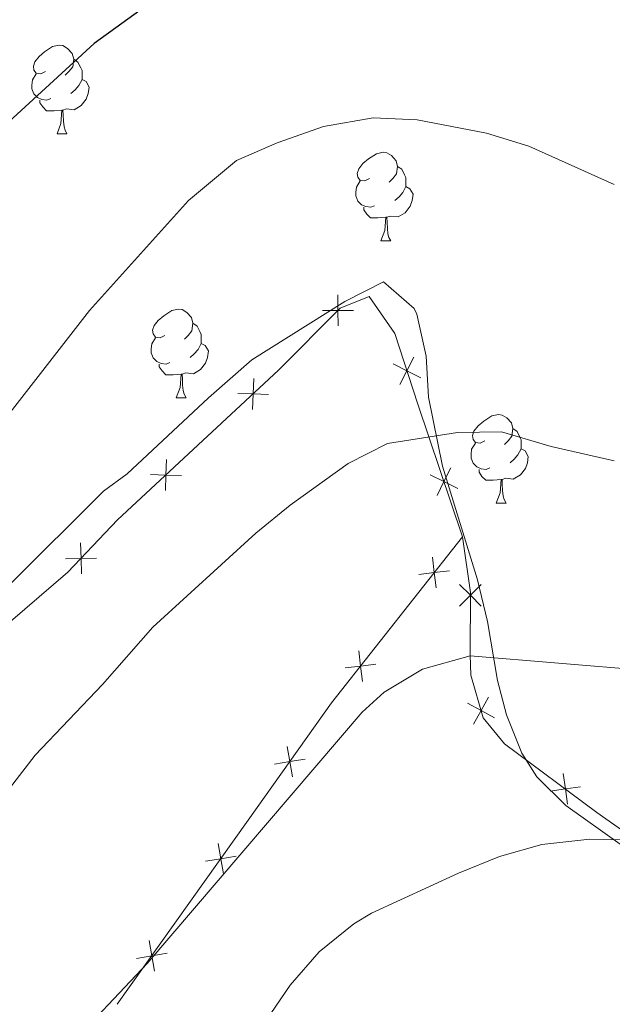
# Model space of a CAD drawing. Units: metres. Extents: x 647202 to 651721, y 748329 to 751396.
# Drawn here: x 649637 to 649704, y 749632 to 749743 of the extents above; entities that cross this region are included whole.
import ezdxf

# ---------------------------------------------------------------- set-up
doc = ezdxf.new("R2010")
doc.units = ezdxf.units.M
doc.header["$MEASUREMENT"] = 0
for name, color, linetype, lineweight in [('Carátula', 7, 'Continuous', 0), ('Edificios construcciones cerramientos', 7, 'Continuous', 0), ('Elementos auxiliares', 7, 'Continuous', 0), ('Entidades rústicas y varios', 7, 'Continuous', 0), ('Relieve y altimetría', 7, 'Continuous', 0)]:
    doc.layers.add(name, color=color, linetype=linetype, lineweight=lineweight)
doc.linetypes.add('5zonar', pattern='A,-5,[89,dgnlstyle-md2_10e.shx,S=0.08,R=0,X=0,Y=0],-5', length=10)

msp = doc.modelspace()

# ---------------------------------------------------------------- linework, layer by layer
at = {"layer": 'Carátula', "color": 7, "linetype": 'Continuous', "lineweight": 0}
msp.add_3dface([(647266.7120000002, 748329.101), (651720.649, 748426.2139999999), (651655.9070000001, 751395.5190000001), (647201.9700000001, 751298.4070000001)], dxfattribs=at)
msp.add_3dface([(647266.7120000002, 748329.101), (651720.649, 748426.2139999999), (651655.9070000001, 751395.5190000001), (647201.9700000001, 751298.4070000001)], dxfattribs=at)
at = {"layer": 'Edificios construcciones cerramientos', "color": 250, "linetype": 'Continuous', "lineweight": 0, "flags": 128}
for points, elevation in [([(649673.3014321822, 749708.7846417584), (649673.2938008695, 749710.5347144033), (649673.2861695569, 749712.2847870487)], 1107.574349681862), ([(649671.5437282244, 749710.5270830909), (649673.2938008695, 749710.5347144033), (649675.0438735147, 749710.5423457159)], 1107.574349681862), ([(649681.9050821292, 749705.2463169221), (649681.1109796244, 749703.6867613087), (649680.3168771192, 749702.1272056953)], 1108.631521592405), ([(649679.5514240107, 749704.4808638137), (649681.1109796244, 749703.6867613087), (649682.6705352379, 749702.8926588037)], 1108.631521592405), ([(649663.623514842, 749699.3221098769), (649663.6870537847, 749701.071045354), (649663.7505927272, 749702.8199808309)], 1107.933030099083), ([(649661.9381183076, 749701.1345842965), (649663.6870537847, 749701.071045354), (649665.4359892616, 749701.0075064113)], 1107.933030099083), ([(649653.7406754417, 749690.1321852665), (649653.8042143844, 749691.8811207433), (649653.8677533269, 749693.6300562203)], 1107.579800667599), ([(649686.0769452918, 749692.7026915145), (649685.2999692534, 749691.1345331247), (649684.5229932149, 749689.566374735)], 1111.23093313484), ([(649652.0552789073, 749691.9446596861), (649653.8042143844, 749691.8811207433), (649655.5531498613, 749691.8175818007)], 1107.579800667599), ([(649683.7318108636, 749691.9115091632), (649685.2999692534, 749691.1345331247), (649686.8681276431, 749690.3575570863)], 1111.23093313484), ([(649644.2350952812, 749680.684283085), (649644.1902747415, 749682.4337983376), (649644.1454542016, 749684.1833135901)], 1107.001212140735), ([(649642.4407594888, 749682.3889777977), (649644.1902747415, 749682.4337983376), (649645.939789994, 749682.4786188772)], 1107.001212140735), ([(649683.991551999, 749682.5643645403), (649684.1983042518, 749680.8265308295), (649684.4050565044, 749679.0886971187)], 1113.066010392439), ([(649685.9361379624, 749681.0332830822), (649684.1983042518, 749680.8265308295), (649682.4604705409, 749680.6197785768)], 1113.066010392439), ([(649687.055859536, 749677.0162026908), (649688.2954674093, 749678.251591221), (649689.535075283, 749679.4869797509)], 1113.450367142601), ([(649689.5308559395, 749677.0119833474), (649688.2954674093, 749678.251591221), (649687.0600788794, 749679.4911990943)], 1113.450367142601), ([(649675.6579080548, 749671.9800243351), (649675.8646603075, 749670.2421906244), (649676.0714125601, 749668.5043569135)], 1113.944714574224), ([(649677.6024940182, 749670.448942877), (649675.8646603075, 749670.2421906244), (649674.1268265967, 749670.0354383716)], 1113.944714574224), ([(649691.0431662851, 749664.353600512), (649689.5113744927, 749665.2000202689), (649687.9795827002, 749666.0464400253)], 1116.147629970812), ([(649688.6649547359, 749663.6682284764), (649689.5113744927, 749665.2000202689), (649690.3577942492, 749666.731812061)], 1116.147629970812), ([(649667.551278502, 749661.1337192808), (649667.842866464, 749659.4080921598), (649668.1344544265, 749657.6824650387)], 1114.554173753729), ([(649669.5684935851, 749659.6996801218), (649667.842866464, 749659.4080921598), (649666.1172393432, 749659.1165041977)], 1114.554173753729), ([(649699.3072523753, 749654.5842650902), (649699.0540989863, 749656.3159480465), (649698.8009455978, 749658.0476310031)], 1118.435915862693), ([(649700.7857819428, 749656.5691014351), (649699.0540989863, 749656.3159480465), (649697.3224160299, 749656.0627946577)], 1118.435915862693), ([(649659.7334230016, 749650.1362194798), (649660.0251042396, 749648.4106081228), (649660.3167854773, 749646.6849967658)], 1114.987692505441), ([(649661.7507155964, 749648.7022893608), (649660.0251042396, 749648.4106081228), (649658.2994928826, 749648.1189268848)], 1114.987692505441), ([(649651.9160201752, 749639.1384807313), (649652.2077014132, 749637.4128693743), (649652.4993826512, 749635.6872580172)], 1115.421230835147), ([(649653.9333127702, 749637.7045506123), (649652.2077014132, 749637.4128693743), (649650.4820900562, 749637.1211881363)], 1115.421230835147)]:
    msp.add_lwpolyline(points, dxfattribs=dict(at, elevation=elevation))
at = {"layer": 'Edificios construcciones cerramientos', "color": 250, "linetype": 'Continuous', "lineweight": 0, "extrusion": (0.4718835110327529, -0.3027975811301457, 0.8280335602360176), "elevation": 80495.37559615218, "flags": 128}
msp.add_lwpolyline([(981758.4152874135, -116889.144218326), (981783.9696465428, -116890.6098244754), (981800.2609507975, -116891.5448809313), (981824.1270506661, -116894.3343581337)], dxfattribs=at)
at = {"layer": 'Edificios construcciones cerramientos', "color": 250, "linetype": 'Continuous', "lineweight": 0}
for points in [[(649687.4040000001, 749684.898, 1112.728), (649682.3360000001, 749699.9199999999, 1109.122), (649679.7309999999, 749707.9299999999, 1108.079), (649676.8189999999, 749712.1130000001, 1107.645), (649673.5320000001, 749710.7749999999, 1107.558), (649666.5680000001, 749703.75, 1108.036), (649648.3260000001, 749686.787, 1107.384), (649642.6969999999, 749680.8620000001, 1106.863), (649631.0290000001, 749670.8759999999, 1106.037), (649610.3740000001, 749656.189, 1104.169), (649602.8500000001, 749652.851, 1103.431), (649597.6410000002, 749652.405, 1102.996), (649594.73, 749652.3740000002, 1102.344), (649582.8489999999, 749654.334, 1101.128), (649566.1100000001, 749659.5870000002, 1099.521), (649562.942, 749659.0290000001, 1099.384), (649557.0140000001, 749655.6560000001, 1098.838), (649550.294, 749649.7290000002, 1098.2), (649542.926, 749641.578, 1098.246), (649537.7050000001, 749634.344, 1097.471), (649527.94, 749623.9979999999, 1096.333)], [(649687.4040000001, 749684.898, 1112.728), (649688.2960000001, 749678.564, 1113.379), (649688.284, 749671.5249999999, 1114.987), (649688.3520000001, 749669.223, 1115.247), (649689.75, 749664.3720000001, 1116.333), (649692.1699999999, 749661.4439999999, 1117.55), (649702.6370000001, 749653.6470000001, 1118.897), (649706.7069999999, 749650.7790000001, 1119.983)]]:
    msp.add_polyline3d(points, dxfattribs=at)
at = {"layer": 'Elementos auxiliares', "color": 250, "linetype": 'Continuous', "lineweight": 0}
msp.add_3dface([(648141.0900000001, 748742.0600000002), (651544.1599999999, 748816.26), (651493.0700000002, 751129.6000000001), (648091.1599999999, 751055.3999999999)], dxfattribs=at)
at = {"layer": 'Entidades rústicas y varios', "color": 92, "linetype": 'Continuous', "lineweight": 0, "flags": 128}
for points in [[(649640.1740000001, 749737.611), (649639.6440000001, 749737.3459999999), (649639.1140000002, 749737.4010000002), (649638.8489999999, 749737.771), (649638.794, 749738.196), (649638.9539999999, 749738.716), (649639.4340000001, 749739.311), (649640.0689999999, 749739.841), (649640.969, 749740.4260000001), (649641.7139999999, 749740.5860000001), (649642.1390000001, 749740.5310000001), (649642.669, 749740.216), (649643.199, 749739.6310000002), (649643.3589999999, 749738.9909999999), (649643.2490000001, 749738.1410000002), (649642.824, 749737.611), (649642.4040000001, 749737.186)], [(649643.3589999999, 749738.9909999999), (649643.834, 749738.6760000001), (649644.149, 749738.0360000001), (649644.3090000001, 749737.716), (649644.3090000001, 749737.1359999999), (649644.3090000001, 749736.7110000001), (649643.939, 749736.021), (649643.5190000001, 749735.5410000001), (649643.0390000001, 749735.121)], [(649640.7590000001, 749734.5310000001), (649640.334, 749734.371), (649639.7490000001, 749734.4310000001), (649639.274, 749734.6410000002), (649638.8489999999, 749735.0660000001), (649638.6340000001, 749735.6510000002), (649638.6340000001, 749736.071), (649638.689, 749736.6560000001), (649639.1140000002, 749737.3459999999)], [(649644.3090000001, 749736.7110000001), (649644.7640000001, 749736.4610000001), (649645.1089999999, 749735.8459999999), (649644.9990000001, 749735.121), (649644.7890000001, 749734.4809999999), (649644.2039999999, 749733.7409999999), (649643.409, 749733.2609999999), (649642.5590000001, 749733.3659999999), (649642.1290000001, 749733.236)], [(649642.0190000001, 749733.236), (649641.1290000001, 749733.1510000002), (649640.284, 749733.1510000002), (649639.8589999999, 749733.581), (649639.5390000001, 749734.0560000001), (649639.5390000001, 749734.371)], [(649641.4739999999, 749730.5510000001), (649641.909, 749731.7110000001), (649642.0190000001, 749733.236), (649642.1290000001, 749733.236), (649642.1640000001, 749732.6510000002), (649642.199, 749731.966), (649642.2690000001, 749731.351), (649642.3840000001, 749730.9510000001), (649642.5989999999, 749730.5510000001)], [(649641.4739999999, 749730.5510000001), (649642.5989999999, 749730.5510000001)], [(649676.865, 749725.4709999999), (649676.3350000001, 749725.206), (649675.8049999999, 749725.2609999999), (649675.54, 749725.6310000002), (649675.4850000001, 749726.0560000001), (649675.645, 749726.5760000001), (649676.125, 749727.1710000001), (649676.76, 749727.7010000001), (649677.6599999999, 749728.2860000001), (649678.405, 749728.446), (649678.8300000001, 749728.3910000002), (649679.3600000001, 749728.0760000001), (649679.8899999999, 749727.4909999999), (649680.05, 749726.851), (649679.94, 749726.0009999999), (649679.5149999999, 749725.4709999999), (649679.0950000001, 749725.0460000001)], [(649680.05, 749726.851), (649680.5249999999, 749726.5360000001), (649680.8400000001, 749725.896), (649681, 749725.5760000001), (649681, 749724.996), (649681, 749724.571), (649680.6300000001, 749723.8810000002), (649680.2100000001, 749723.4010000002), (649679.73, 749722.9809999999)], [(649677.4500000001, 749722.3910000002), (649677.0249999999, 749722.2309999999), (649676.44, 749722.2910000001), (649675.9650000001, 749722.5009999999), (649675.54, 749722.9260000001), (649675.3250000001, 749723.5109999999), (649675.3250000001, 749723.9310000001), (649675.3800000001, 749724.5160000002), (649675.8049999999, 749725.206)], [(649681, 749724.571), (649681.4550000001, 749724.321), (649681.8, 749723.706), (649681.69, 749722.9809999999), (649681.48, 749722.341), (649680.895, 749721.601), (649680.1000000001, 749721.121), (649679.25, 749721.226), (649678.8200000002, 749721.0959999999)], [(649678.7100000001, 749721.0959999999), (649677.8200000002, 749721.0109999999), (649676.9750000001, 749721.0109999999), (649676.55, 749721.4410000001), (649676.23, 749721.9160000001), (649676.23, 749722.2309999999)], [(649678.165, 749718.4110000001), (649678.6000000001, 749719.571), (649678.7100000001, 749721.0959999999), (649678.8200000002, 749721.0959999999), (649678.855, 749720.5109999999), (649678.8899999999, 749719.8260000001), (649678.9600000001, 749719.2110000001), (649679.0750000001, 749718.811), (649679.29, 749718.4110000001)], [(649678.165, 749718.4110000001), (649679.29, 749718.4110000001)], [(649653.6769999999, 749707.7020000002), (649653.1470000001, 749707.4369999999), (649652.6170000001, 749707.4920000001), (649652.3520000001, 749707.8620000001), (649652.297, 749708.287), (649652.4569999999, 749708.807), (649652.9369999999, 749709.402), (649653.5719999999, 749709.932), (649654.4720000002, 749710.517), (649655.217, 749710.6769999999), (649655.642, 749710.6220000001), (649656.172, 749710.307), (649656.7020000002, 749709.7220000002), (649656.8620000001, 749709.0819999999), (649656.7520000001, 749708.2320000001), (649656.3270000002, 749707.7020000002), (649655.9070000001, 749707.277)], [(649656.8620000001, 749709.0819999999), (649657.3370000002, 749708.767), (649657.652, 749708.1270000001), (649657.8119999999, 749707.807), (649657.8119999999, 749707.2270000001), (649657.8119999999, 749706.8019999999), (649657.442, 749706.1120000001), (649657.0220000001, 749705.632), (649656.5419999999, 749705.2120000002)], [(649654.2620000001, 749704.6220000001), (649653.8370000002, 749704.4620000002), (649653.2520000001, 749704.5220000001), (649652.777, 749704.7320000001), (649652.3520000001, 749705.1570000001), (649652.1370000001, 749705.7420000001), (649652.1370000001, 749706.162), (649652.192, 749706.7470000001), (649652.6170000001, 749707.4369999999)], [(649657.8119999999, 749706.8019999999), (649658.267, 749706.5519999999), (649658.6120000001, 749705.9369999999), (649658.5020000001, 749705.2120000002), (649658.2919999999, 749704.5719999999), (649657.7069999999, 749703.8319999999), (649656.912, 749703.3520000001), (649656.0619999999, 749703.4569999999), (649655.632, 749703.3270000002)], [(649655.5220000001, 749703.3270000002), (649654.632, 749703.2420000001), (649653.787, 749703.2420000001), (649653.3620000001, 749703.672), (649653.0419999999, 749704.1470000001), (649653.0419999999, 749704.4620000002)], [(649654.9770000001, 749700.642), (649655.412, 749701.8019999999), (649655.5220000001, 749703.3270000002), (649655.632, 749703.3270000002), (649655.6669999999, 749702.7420000001), (649655.7020000002, 749702.057), (649655.7720000001, 749701.442), (649655.8870000001, 749701.0419999999), (649656.1020000001, 749700.642)], [(649654.9770000001, 749700.642), (649656.1020000001, 749700.642)], [(649689.9240000001, 749695.7620000001), (649689.3940000001, 749695.4970000001), (649688.8640000002, 749695.5519999999), (649688.5989999999, 749695.922), (649688.544, 749696.3470000002), (649688.7039999999, 749696.8670000001), (649689.1840000001, 749697.4620000002), (649689.8189999999, 749697.9920000001), (649690.719, 749698.5770000002), (649691.4639999999, 749698.7370000001), (649691.8890000001, 749698.682), (649692.419, 749698.3670000001), (649692.949, 749697.7820000001), (649693.1089999999, 749697.142), (649692.9990000001, 749696.2919999999), (649692.574, 749695.7620000001), (649692.1540000001, 749695.3370000002)], [(649693.1089999999, 749697.142), (649693.584, 749696.8270000002), (649693.899, 749696.1869999999), (649694.0590000001, 749695.8670000001), (649694.0590000001, 749695.287), (649694.0590000001, 749694.8620000001), (649693.689, 749694.172), (649693.2690000001, 749693.692), (649692.7890000001, 749693.2720000001)], [(649690.5090000001, 749692.682), (649690.084, 749692.5220000001), (649689.4990000001, 749692.5819999999), (649689.024, 749692.7919999999), (649688.5989999999, 749693.217), (649688.3840000001, 749693.8019999999), (649688.3840000001, 749694.2220000002), (649688.439, 749694.807), (649688.8640000002, 749695.4970000001)], [(649694.0590000001, 749694.8620000001), (649694.5140000001, 749694.6120000001), (649694.8589999999, 749693.9970000001), (649694.7490000001, 749693.2720000001), (649694.5390000001, 749692.632), (649693.9539999999, 749691.892), (649693.159, 749691.412), (649692.3090000001, 749691.517), (649691.8790000001, 749691.3870000001)], [(649691.7690000001, 749691.3870000001), (649690.8790000001, 749691.3019999999), (649690.034, 749691.3019999999), (649689.6089999999, 749691.7320000001), (649689.2890000001, 749692.2069999999), (649689.2890000001, 749692.5220000001)], [(649691.2239999999, 749688.7020000002), (649691.659, 749689.8620000001), (649691.7690000001, 749691.3870000001), (649691.8790000001, 749691.3870000001), (649691.9140000001, 749690.8019999999), (649691.949, 749690.1170000001), (649692.0190000001, 749689.5020000001), (649692.1340000001, 749689.1020000001), (649692.3489999999, 749688.7020000002)], [(649691.2239999999, 749688.7020000002), (649692.3489999999, 749688.7020000002)]]:
    msp.add_lwpolyline(points, dxfattribs=at)
at = {"layer": 'Entidades rústicas y varios', "color": 92, "linetype": '5zonar', "lineweight": 0, "ltscale": 0.5}
for points in [[(649705.2509999999, 749650.0430000002, 1131.223), (649699.1100000001, 749654.442, 1131.021), (649695.8330000001, 749657.6799999999, 1129.095), (649694.138, 749660.385, 1127.415), (649692.3800000001, 749664.73, 1125.694), (649691.3570000001, 749668.6100000001, 1124.417), (649690.244, 749675.2890000001, 1122.636), (649689.0889999999, 749680.003, 1121.454), (649685.148, 749692.8740000002, 1118.335), (649683.544, 749700.7209999999, 1116.597), (649683.2779999999, 749705.3670000001, 1117.162), (649682.2390000002, 749710.1240000002, 1118.229), (649681.9180000002, 749710.74, 1118.292), (649678.453, 749713.788, 1117.987), (649674.0549999999, 749711.5390000001, 1118.018), (649663.544, 749704.9280000002, 1118.066), (649658.6120000001, 749700.642, 1118.257)], [(649658.6120000001, 749700.642, 1118.257), (649649.4010000001, 749692.0179999999, 1119.551), (649646.7280000001, 749690.0349999999, 1119.769), (649643.1769999999, 749686.5079999999, 1119.921), (649639.638, 749682.9770000001, 1119.878), (649630.9070000001, 749674.27, 1118.987)]]:
    msp.add_polyline3d(points, dxfattribs=at)
at = {"layer": 'Relieve y altimetría', "color": 30, "linetype": 'Continuous', "lineweight": 30, "elevation": 1100, "flags": 128}
msp.add_lwpolyline([(649652.6310000002, 749745.834), (649645.663, 749740.7849999999), (649634.6059999999, 749730.6410000002), (649618.1399999999, 749714.078), (649606.304, 749702.6910000001), (649603.173, 749698.8250000001), (649600.5590000001, 749694.5730000001), (649593.547, 749681.172), (649590.7280000001, 749677.0490000001), (649579.1980000001, 749662.9199999999), (649575.5260000001, 749659.5240000001), (649561.5330000002, 749650.0109999999), (649554.929, 749644.78), (649551.8929999999, 749641.8459999999), (649549.0120000001, 749637.74), (649545.7100000001, 749630.4510000001), (649543.1980000001, 749623.5760000001), (649538.841, 749607.4380000001), (649537.2540000001, 749602.6969999999), (649531.342, 749586.9909999999), (649524.6399999999, 749572.3870000001)], dxfattribs=at)
at = {"layer": 'Relieve y altimetría', "color": 30, "linetype": 'Continuous', "lineweight": 0, "flags": 128}
for points, elevation in [([(649704.5819999999, 749724.8100000002), (649694.913, 749729.146), (649690.1359999999, 749730.6089999999), (649682.2690000001, 749732.1440000001), (649677.28, 749732.3350000001), (649671.6599999999, 749731.369), (649666.4080000002, 749729.5390000001), (649661.8160000001, 749727.5120000001), (649656.375, 749722.973), (649645.1359999999, 749710.527), (649635.088, 749697.6200000001), (649622.7309999999, 749679.0260000002), (649611.3319999999, 749659.233), (649601.521, 749647.0330000002), (649598.1300000001, 749643.3570000001), (649592.092, 749638.105), (649577.3060000001, 749623.021)], 1105), ([(649704.5680000001, 749693.503), (649697.4610000001, 749695.0959999999), (649691.8119999999, 749696.7740000001), (649686.8300000001, 749696.7039999999), (649678.9199999999, 749695.449), (649674.4639999999, 749693.1760000001), (649667.872, 749688.4500000001), (649663.9790000002, 749685.3119999999), (649652.307, 749674.6599999999), (649646.6070000001, 749668.135), (649638.9750000001, 749660.1300000001), (649618.3350000001, 749633.3570000001), (649605.9809999999, 749614.8659999999)], 1110), ([(649708.2720000001, 749669.7380000001), (649688.287, 749671.4099999999), (649682.8800000001, 749669.892), (649678.5109999999, 749667.2910000001), (649676.05, 749665.0240000001), (649651.6740000001, 749636.5419999999), (649642.1969999999, 749626.4950000001), (649639.0190000001, 749622.6259999999), (649636.429, 749618.8630000001), (649615.0530000001, 749582.8370000002), (649602.899, 749560.9890000002), (649592.9070000001, 749544.3729999999), (649589.5390000001, 749537.105), (649589.0349999999, 749530.2620000001), (649580.2039999999, 749504.1699999999), (649578.7910000001, 749493.2409999999), (649576.6310000002, 749483.3810000002), (649573.2640000001, 749472.794), (649569.047, 749461.5090000001), (649563.7790000001, 749440.4600000001), (649562.2180000001, 749423.3090000001)], 1115), ([(649731.8049999999, 749650.1570000001), (649701.8289999999, 749650.608), (649696.4040000001, 749650.017), (649691.5959999999, 749648.6560000001), (649686.953, 749646.7650000001), (649677.0930000001, 749642.2479999999), (649675.0889999999, 749641.0330000002), (649671.159, 749637.8720000001), (649667.8759999999, 749634.0900000001), (649661.1660000001, 749624.216), (649647.6340000001, 749607.9310000001), (649642.3200000002, 749599.4650000001), (649632.578, 749580.385), (649625.74, 749561.6810000001), (649616.6570000001, 749538.388), (649614.6869999999, 749532.0449999999), (649609.9850000001, 749512.598), (649603.743, 749490.402), (649592.092, 749454.815), (649590.1950000002, 749441.8030000002), (649585.9310000001, 749419.4550000001)], 1120)]:
    msp.add_lwpolyline(points, dxfattribs=dict(at, elevation=elevation))

doc.saveas('drawing.dxf')
